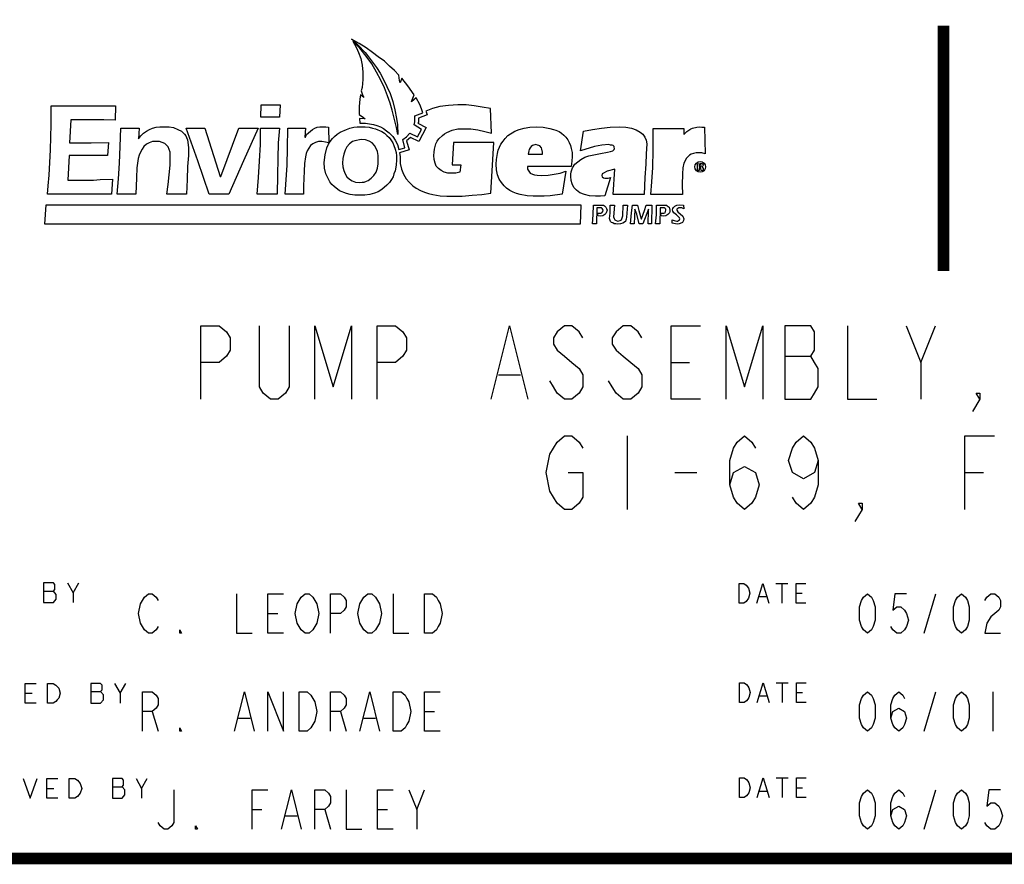
# Model space of a CAD drawing. Units: inches. Extents: x 0 to 22.3, y -0.1 to 17.2.
# Drawn here: x 17.2 to 19.7, y 0 to 2.1 of the extents above; entities that cross this region are included whole.
import ezdxf

# ---------------------------------------------------------------- set-up
doc = ezdxf.new("R2010")
doc.units = ezdxf.units.IN
doc.header["$LTSCALE"] = 1.21
doc.header["$MEASUREMENT"] = 0
doc.layers.get('0').update_dxf_attribs({"linetype": 'CONTINUOUS'})

msp = doc.modelspace()

# ---------------------------------------------------------------- linework, layer by layer
at = {"color": 7, "linetype": 'CONTINUOUS'}
for p, q in [((18.0477, 2.0798), (18.0288, 2.0909)), ((18.0288, 2.0909), (18.0299, 2.0898)), ((18.0299, 2.0898), (18.0455, 2.0753)), ((18.0499, 2.0675), (18.0321, 2.0854)), ((18.0321, 2.0854), (18.041, 2.0687)), ((18.041, 2.0687), (18.0466, 2.0564)), ((18.0455, 2.0753), (18.0633, 2.0564)), ((18.0655, 2.0687), (18.0477, 2.0798)), ((18.0655, 2.0475), (18.0499, 2.0675)), ((18.0822, 2.0564), (18.0655, 2.0687)), ((18.0466, 2.0564), (18.0522, 2.0408)), ((18.0522, 2.0408), (18.0555, 2.0241)), ((18.0633, 2.0564), (18.0722, 2.0453)), ((18.08, 2.0274), (18.0655, 2.0475)), ((18.0722, 2.0453), (18.0923, 2.0185)), ((18.0967, 2.0453), (18.0822, 2.0564)), ((18.1123, 2.0341), (18.0967, 2.0453)), ((18.0555, 2.0241), (18.0577, 2.0063)), ((18.0923, 2.0063), (18.08, 2.0274)), ((18.0923, 2.0185), (18.1012, 2.004)), ((18.1257, 2.0219), (18.1123, 2.0341)), ((18.138, 2.0107), (18.1257, 2.0219)), ((18.1491, 1.9985), (18.138, 2.0107)), ((18.0577, 1.9873), (18.0555, 1.9673)), ((18.0577, 2.0063), (18.0577, 1.9873)), ((18.1034, 1.9862), (18.0923, 2.0063)), ((18.1012, 2.004), (18.1101, 1.9873)), ((18.1123, 1.9662), (18.1034, 1.9862)), ((18.1101, 1.9873), (18.119, 1.9695)), ((18.1513, 1.9851), (18.1491, 1.9985)), ((18.1524, 1.9795), (18.1513, 1.9851)), ((18.1569, 1.9907), (18.1524, 1.9795)), ((18.1725, 1.9717), (18.1569, 1.9907)), ((18.0555, 1.9673), (18.0533, 1.9584)), ((18.1201, 1.9461), (18.1123, 1.9662)), ((18.119, 1.9695), (18.1268, 1.9517)), ((18.1881, 1.9483), (18.1725, 1.9717)), ((18.0499, 1.9372), (18.0477, 1.9183)), ((18.0511, 1.9483), (18.0499, 1.9372)), ((18.06, 1.9417), (18.0511, 1.9483)), ((18.0533, 1.9584), (18.0577, 1.9461)), ((18.0577, 1.9461), (18.06, 1.9417)), ((18.1268, 1.9272), (18.1201, 1.9461)), ((18.1268, 1.9517), (18.1335, 1.9316)), ((18.1937, 1.9405), (18.1814, 1.9305)), ((18.1814, 1.9305), (18.1836, 1.9361)), ((18.1836, 1.9361), (18.1881, 1.9483)), ((18.2026, 1.9238), (18.1937, 1.9405)), ((17.2623, 1.9205), (17.4261, 1.9205)), ((17.2623, 1.8726), (17.2623, 1.9205)), ((17.4261, 1.9205), (17.425, 1.8837)), ((17.797, 1.8915), (17.7982, 1.9227)), ((17.7982, 1.9227), (17.8461, 1.9227)), ((17.8461, 1.9227), (17.845, 1.8915)), ((18.0477, 1.9183), (18.0477, 1.8982)), ((18.1324, 1.9093), (18.1268, 1.9272)), ((18.1335, 1.9316), (18.1391, 1.9105)), ((18.1391, 1.9105), (18.1435, 1.8882)), ((18.207, 1.9127), (18.2026, 1.9238)), ((18.2104, 1.9027), (18.207, 1.9127)), ((18.2349, 1.9138), (18.2182, 1.9071)), ((18.2538, 1.9183), (18.2349, 1.9138)), ((18.2761, 1.9216), (18.2538, 1.9183)), ((18.2995, 1.9227), (18.2761, 1.9216)), ((18.3207, 1.9227), (18.2995, 1.9227)), ((18.3418, 1.9205), (18.3207, 1.9227)), ((18.3619, 1.9171), (18.3418, 1.9205)), ((18.383, 1.9138), (18.3619, 1.9171)), ((18.3853, 1.8503), (18.383, 1.9138)), ((17.3124, 1.8848), (17.3091, 1.8258)), ((17.396, 1.8848), (17.3124, 1.8848)), ((17.425, 1.8837), (17.396, 1.8848)), ((17.845, 1.8915), (17.797, 1.8915)), ((18.0477, 1.8982), (18.0589, 1.8904)), ((18.0633, 1.8871), (18.0488, 1.8882)), ((18.0488, 1.8882), (18.0499, 1.8759)), ((18.0589, 1.8904), (18.0633, 1.8871)), ((18.1368, 1.8926), (18.1324, 1.9093)), ((18.1435, 1.8648), (18.1368, 1.8926)), ((18.1435, 1.8882), (18.1458, 1.8715)), ((18.1903, 1.8949), (18.2104, 1.9027)), ((18.1903, 1.8793), (18.1903, 1.8949)), ((18.2215, 1.8971), (18.1992, 1.8893)), ((18.1992, 1.8893), (18.1992, 1.8782)), ((18.2182, 1.9071), (18.2193, 1.9049)), ((18.2193, 1.9049), (18.2215, 1.8971)), ((17.2601, 1.808), (17.2623, 1.8726)), ((17.4383, 1.8169), (17.4394, 1.8637)), ((17.4394, 1.8637), (17.4862, 1.8637)), ((17.4862, 1.8637), (17.4851, 1.8358)), ((17.5052, 1.8559), (17.513, 1.8603)), ((17.513, 1.8603), (17.5208, 1.8637)), ((17.5208, 1.8637), (17.5297, 1.8659)), ((17.5297, 1.8659), (17.5397, 1.867)), ((17.5397, 1.867), (17.5631, 1.867)), ((17.5631, 1.867), (17.5742, 1.8648)), ((17.5742, 1.8648), (17.5854, 1.8603)), ((17.5854, 1.8603), (17.5943, 1.8559)), ((17.6065, 1.8637), (17.6544, 1.8637)), ((17.6366, 1.7801), (17.6065, 1.8637)), ((17.6544, 1.8637), (17.6934, 1.74)), ((17.6946, 1.74), (17.7413, 1.8637)), ((17.7413, 1.8637), (17.7904, 1.8637)), ((17.7904, 1.8637), (17.7525, 1.7801)), ((17.7959, 1.8637), (17.845, 1.8637)), ((17.7959, 1.8213), (17.7959, 1.8637)), ((17.845, 1.8637), (17.8416, 1.8258)), ((17.865, 1.8124), (17.8661, 1.8637)), ((17.8661, 1.8637), (17.9107, 1.8637)), ((17.9107, 1.8637), (17.9096, 1.8403)), ((17.9241, 1.8559), (17.9285, 1.8603)), ((17.9285, 1.8603), (17.9352, 1.8637)), ((17.9352, 1.8637), (17.9408, 1.8659)), ((17.9408, 1.8659), (17.9474, 1.867)), ((17.9474, 1.867), (17.963, 1.867)), ((17.963, 1.867), (17.9697, 1.8659)), ((17.9697, 1.8659), (17.9708, 1.8258)), ((17.9998, 1.8536), (18.0154, 1.8603)), ((18.0154, 1.8603), (18.0243, 1.8637)), ((18.0243, 1.8637), (18.0343, 1.8659)), ((18.0343, 1.8659), (18.0433, 1.867)), ((18.0433, 1.867), (18.0633, 1.867)), ((18.0499, 1.8759), (18.0644, 1.8759)), ((18.0633, 1.867), (18.0733, 1.8659)), ((18.0644, 1.8759), (18.0744, 1.8748)), ((18.0733, 1.8659), (18.0822, 1.8637)), ((18.0744, 1.8748), (18.0845, 1.8726)), ((18.0822, 1.8637), (18.09, 1.8614)), ((18.0845, 1.8726), (18.0934, 1.8704)), ((18.09, 1.8614), (18.1056, 1.8548)), ((18.0934, 1.8704), (18.1023, 1.867)), ((18.1023, 1.867), (18.1101, 1.8626)), ((18.1101, 1.8626), (18.1179, 1.857)), ((18.1469, 1.847), (18.1435, 1.8648)), ((18.1458, 1.8715), (18.1469, 1.847)), ((18.1881, 1.8715), (18.1903, 1.8793)), ((18.207, 1.8603), (18.1881, 1.8715)), ((18.197, 1.8414), (18.207, 1.8603)), ((18.1992, 1.8782), (18.1981, 1.8759)), ((18.1981, 1.8759), (18.2193, 1.8648)), ((18.2193, 1.8648), (18.2003, 1.8291)), ((18.285, 1.8581), (18.2995, 1.8614)), ((18.2995, 1.8614), (18.3329, 1.8614)), ((18.3329, 1.8614), (18.3507, 1.8592)), ((18.4454, 1.8559), (18.4566, 1.8603)), ((18.4566, 1.8603), (18.4688, 1.8637)), ((18.4688, 1.8637), (18.4833, 1.8659)), ((18.4833, 1.8659), (18.5, 1.867)), ((18.5, 1.867), (18.5178, 1.8659)), ((18.5178, 1.8659), (18.5346, 1.8626)), ((18.5346, 1.8626), (18.5435, 1.8603)), ((18.5435, 1.8603), (18.5502, 1.8581)), ((18.6203, 1.8559), (18.6437, 1.8603)), ((18.6437, 1.8603), (18.666, 1.8637)), ((18.666, 1.8637), (18.6883, 1.8659)), ((18.6883, 1.8659), (18.7117, 1.867)), ((18.7117, 1.867), (18.7284, 1.8659)), ((18.7284, 1.8659), (18.7429, 1.8637)), ((18.7429, 1.8637), (18.7551, 1.8592)), ((18.7986, 1.8626), (18.8766, 1.8626)), ((18.7986, 1.8069), (18.7986, 1.8626)), ((18.8766, 1.8626), (18.8766, 1.847)), ((18.8844, 1.8548), (18.8944, 1.8614)), ((18.8944, 1.8614), (18.8989, 1.8637)), ((18.8989, 1.8637), (18.91, 1.8659)), ((18.91, 1.8659), (18.9167, 1.867)), ((18.9167, 1.867), (18.9223, 1.8659)), ((18.9223, 1.8659), (18.9289, 1.8659)), ((18.9289, 1.8659), (18.9312, 1.7979)), ((17.4851, 1.8358), (17.4907, 1.8436)), ((17.4907, 1.8436), (17.4974, 1.8503)), ((17.4974, 1.8503), (17.5052, 1.8559)), ((17.5943, 1.8559), (17.6021, 1.8481)), ((17.6021, 1.8481), (17.6054, 1.8436)), ((17.6054, 1.8436), (17.6077, 1.8392)), ((17.6077, 1.8392), (17.6099, 1.8336)), ((17.9096, 1.8403), (17.9107, 1.8403)), ((17.9107, 1.8403), (17.914, 1.847)), ((17.914, 1.847), (17.9185, 1.8514)), ((17.9185, 1.8514), (17.9241, 1.8559)), ((17.9742, 1.8291), (17.9798, 1.8369)), ((17.9798, 1.8369), (17.9853, 1.8425)), ((17.9853, 1.8425), (17.992, 1.8481)), ((17.992, 1.8481), (17.9998, 1.8536)), ((18.0533, 1.8347), (18.0366, 1.8314)), ((18.0644, 1.8336), (18.0533, 1.8347)), ((18.1056, 1.8548), (18.1123, 1.8503)), ((18.1123, 1.8503), (18.119, 1.8447)), ((18.1179, 1.857), (18.1246, 1.8514)), ((18.119, 1.8447), (18.1246, 1.8392)), ((18.1246, 1.8514), (18.1335, 1.8425)), ((18.1246, 1.8392), (18.129, 1.8336)), ((18.1335, 1.8425), (18.1402, 1.8325)), ((18.1591, 1.8347), (18.1691, 1.8414)), ((18.1647, 1.8135), (18.1591, 1.8347)), ((18.1691, 1.8414), (18.1769, 1.8503)), ((18.1792, 1.8392), (18.1691, 1.8314)), ((18.1769, 1.8503), (18.197, 1.8414)), ((18.2003, 1.8291), (18.1792, 1.8392)), ((18.2471, 1.8302), (18.2516, 1.8358)), ((18.2516, 1.8358), (18.2605, 1.8447)), ((18.2605, 1.8447), (18.2661, 1.8492)), ((18.2661, 1.8492), (18.2716, 1.8525)), ((18.2716, 1.8525), (18.285, 1.8581)), ((18.3507, 1.8592), (18.3686, 1.8548)), ((18.3686, 1.8548), (18.3853, 1.8503)), ((18.4154, 1.8302), (18.4209, 1.8369)), ((18.4209, 1.8369), (18.4276, 1.8447)), ((18.4276, 1.8447), (18.4454, 1.8559)), ((18.5502, 1.8581), (18.558, 1.8548)), ((18.558, 1.8548), (18.5646, 1.8503)), ((18.5646, 1.8503), (18.5702, 1.8458)), ((18.5702, 1.8458), (18.5758, 1.8403)), ((18.5758, 1.8403), (18.5802, 1.8336)), ((18.6125, 1.8057), (18.6203, 1.8559)), ((18.7551, 1.8592), (18.7652, 1.8536)), ((18.7652, 1.8536), (18.7719, 1.8481)), ((18.7719, 1.8481), (18.7774, 1.8403)), ((18.7774, 1.8403), (18.7808, 1.8325)), ((18.8766, 1.847), (18.8844, 1.8548)), ((17.3091, 1.8258), (17.3637, 1.8258)), ((17.3637, 1.8258), (17.4082, 1.8269)), ((17.4082, 1.8269), (17.406, 1.7935)), ((17.4361, 1.7745), (17.4383, 1.8169)), ((17.494, 1.8102), (17.4896, 1.8024)), ((17.4985, 1.8169), (17.494, 1.8102)), ((17.5052, 1.8224), (17.4985, 1.8169)), ((17.5118, 1.8258), (17.5052, 1.8224)), ((17.5208, 1.8291), (17.5118, 1.8258)), ((17.5386, 1.8291), (17.5208, 1.8291)), ((17.552, 1.8247), (17.5386, 1.8291)), ((17.5609, 1.8158), (17.552, 1.8247)), ((17.5653, 1.8024), (17.5609, 1.8158)), ((17.6099, 1.8336), (17.611, 1.828)), ((17.611, 1.828), (17.6121, 1.8135)), ((17.6121, 1.8135), (17.6121, 1.7935)), ((17.7937, 1.779), (17.7959, 1.8213)), ((17.8416, 1.8258), (17.8405, 1.7857)), ((17.8639, 1.769), (17.865, 1.8124)), ((17.9241, 1.8191), (17.9151, 1.8057)), ((17.9296, 1.8236), (17.9241, 1.8191)), ((17.9363, 1.8269), (17.9296, 1.8236)), ((17.9441, 1.8291), (17.9363, 1.8269)), ((17.953, 1.8291), (17.9441, 1.8291)), ((17.9619, 1.828), (17.953, 1.8291)), ((17.9608, 1.7957), (17.9653, 1.8135)), ((17.9708, 1.8258), (17.9619, 1.828)), ((17.9653, 1.8135), (17.9697, 1.8224)), ((17.9697, 1.8224), (17.9742, 1.8291)), ((18.0165, 1.8158), (18.0121, 1.8069)), ((18.0232, 1.8236), (18.0165, 1.8158)), ((18.031, 1.8291), (18.0232, 1.8236)), ((18.0366, 1.8314), (18.031, 1.8291)), ((18.0733, 1.8302), (18.0644, 1.8336)), ((18.0811, 1.8258), (18.0733, 1.8302)), ((18.0867, 1.8191), (18.0811, 1.8258)), ((18.0912, 1.8113), (18.0867, 1.8191)), ((18.0945, 1.8035), (18.0912, 1.8113)), ((18.129, 1.8336), (18.1335, 1.8258)), ((18.1335, 1.8258), (18.1368, 1.8191)), ((18.1368, 1.8191), (18.1402, 1.8102)), ((18.1402, 1.8325), (18.1458, 1.8213)), ((18.1402, 1.8102), (18.1424, 1.8013)), ((18.1458, 1.8213), (18.1491, 1.8091)), ((18.1491, 1.8091), (18.1647, 1.8135)), ((18.1691, 1.8314), (18.1758, 1.808)), ((18.2393, 1.8024), (18.2404, 1.8102)), ((18.2404, 1.8102), (18.2416, 1.8169)), ((18.2416, 1.8169), (18.2438, 1.8236)), ((18.2438, 1.8236), (18.2471, 1.8302)), ((18.2884, 1.8269), (18.285, 1.7701)), ((18.392, 1.8269), (18.2884, 1.8269)), ((18.3875, 1.7545), (18.392, 1.8269)), ((18.4031, 1.8069), (18.4098, 1.8224)), ((18.4098, 1.8224), (18.4154, 1.8302)), ((18.4844, 1.8135), (18.4822, 1.8091)), ((18.4867, 1.8169), (18.4844, 1.8135)), ((18.49, 1.8191), (18.4867, 1.8169)), ((18.4989, 1.8213), (18.49, 1.8191)), ((18.5034, 1.8202), (18.4989, 1.8213)), ((18.5067, 1.8191), (18.5034, 1.8202)), ((18.5089, 1.818), (18.5067, 1.8191)), ((18.5134, 1.8135), (18.5089, 1.818)), ((18.5145, 1.8102), (18.5134, 1.8135)), ((18.5156, 1.8024), (18.5145, 1.8102)), ((18.5802, 1.8336), (18.5836, 1.8269)), ((18.5836, 1.8269), (18.5869, 1.8191)), ((18.5869, 1.8191), (18.5891, 1.8113)), ((18.5891, 1.8113), (18.5914, 1.8013)), ((18.6482, 1.8169), (18.6125, 1.8057)), ((18.6671, 1.8202), (18.6482, 1.8169)), ((18.685, 1.8213), (18.6671, 1.8202)), ((18.6894, 1.8202), (18.685, 1.8213)), ((18.6939, 1.8202), (18.6894, 1.8202)), ((18.6961, 1.8191), (18.6939, 1.8202)), ((18.6983, 1.8169), (18.6961, 1.8191)), ((18.6983, 1.8146), (18.6983, 1.8169)), ((18.6994, 1.8113), (18.6983, 1.8146)), ((18.6983, 1.8091), (18.6994, 1.8113)), ((18.7808, 1.8325), (18.7819, 1.8236)), ((18.7819, 1.8236), (18.7808, 1.7979)), ((17.2567, 1.7433), (17.2601, 1.808)), ((17.308, 1.7935), (17.3046, 1.7311)), ((17.406, 1.7935), (17.308, 1.7935)), ((17.484, 1.7857), (17.4807, 1.7623)), ((17.4862, 1.7946), (17.484, 1.7857)), ((17.4896, 1.8024), (17.4862, 1.7946)), ((17.5653, 1.769), (17.5653, 1.8024)), ((17.6121, 1.7935), (17.6099, 1.7656)), ((17.8405, 1.7857), (17.8394, 1.7433)), ((17.9107, 1.7901), (17.9085, 1.7734)), ((17.9129, 1.7991), (17.9107, 1.7901)), ((17.9151, 1.8057), (17.9129, 1.7991)), ((17.9586, 1.7757), (17.9608, 1.7957)), ((18.0065, 1.7857), (18.0054, 1.7745)), ((18.0087, 1.7968), (18.0065, 1.7857)), ((18.0121, 1.8069), (18.0087, 1.7968)), ((18.0967, 1.7935), (18.0945, 1.8035)), ((18.0967, 1.7723), (18.0967, 1.7935)), ((18.1424, 1.8013), (18.1435, 1.7924)), ((18.1435, 1.7924), (18.1435, 1.7823)), ((18.1758, 1.808), (18.1513, 1.8002)), ((18.1513, 1.8002), (18.1524, 1.7913)), ((18.1524, 1.7913), (18.1524, 1.7734)), ((18.2382, 1.7935), (18.2393, 1.8024)), ((18.2393, 1.7835), (18.2382, 1.7935)), ((18.3986, 1.7835), (18.4009, 1.7991)), ((18.4009, 1.7991), (18.4031, 1.8069)), ((18.4811, 1.8057), (18.4789, 1.7968)), ((18.4789, 1.7968), (18.5156, 1.7968)), ((18.4822, 1.8091), (18.4811, 1.8057)), ((18.5156, 1.7968), (18.5156, 1.8024)), ((18.5914, 1.7913), (18.5903, 1.779)), ((18.5914, 1.8013), (18.5914, 1.7913)), ((18.6137, 1.7835), (18.6237, 1.789)), ((18.6237, 1.789), (18.6337, 1.7924)), ((18.6337, 1.7924), (18.6638, 1.7991)), ((18.6638, 1.7991), (18.6816, 1.8024)), ((18.6816, 1.8024), (18.6894, 1.8035)), ((18.6894, 1.8035), (18.695, 1.8057)), ((18.695, 1.8057), (18.6983, 1.8091)), ((18.7808, 1.7979), (18.7797, 1.7712)), ((18.7975, 1.7634), (18.7986, 1.8069)), ((18.8821, 1.7857), (18.8799, 1.7801)), ((18.8911, 1.7946), (18.8821, 1.7857)), ((18.8955, 1.7968), (18.8911, 1.7946)), ((18.9011, 1.7991), (18.8955, 1.7968)), ((18.9078, 1.8002), (18.9011, 1.7991)), ((18.9223, 1.8002), (18.9078, 1.8002)), ((18.9312, 1.7979), (18.9223, 1.8002)), ((17.4339, 1.7344), (17.4361, 1.7745)), ((17.4807, 1.7623), (17.4795, 1.7367)), ((17.5609, 1.72), (17.5653, 1.769)), ((17.6099, 1.7656), (17.6088, 1.7322)), ((17.6656, 1.6954), (17.6366, 1.7801)), ((17.7525, 1.7801), (17.7157, 1.6954)), ((17.7915, 1.7378), (17.7937, 1.779)), ((17.8594, 1.6954), (17.8639, 1.769)), ((17.9085, 1.7734), (17.9073, 1.7534)), ((17.9597, 1.7612), (17.9586, 1.7757)), ((17.963, 1.7467), (17.9597, 1.7612)), ((18.0054, 1.7745), (18.0065, 1.7645)), ((18.0065, 1.7645), (18.0087, 1.7556)), ((18.0912, 1.7511), (18.0945, 1.7612)), ((18.0945, 1.7612), (18.0967, 1.7723)), ((18.1424, 1.769), (18.1402, 1.7545)), ((18.1435, 1.7823), (18.1424, 1.769)), ((18.1524, 1.7734), (18.1558, 1.7589)), ((18.1558, 1.7589), (18.1613, 1.7456)), ((18.2416, 1.7745), (18.2393, 1.7835)), ((18.2449, 1.7667), (18.2416, 1.7745)), ((18.2505, 1.7601), (18.2449, 1.7667)), ((18.2572, 1.7556), (18.2505, 1.7601)), ((18.285, 1.7701), (18.3073, 1.7701)), ((18.3073, 1.7701), (18.3051, 1.7511)), ((18.3975, 1.7712), (18.3986, 1.7835)), ((18.3986, 1.7567), (18.3975, 1.7712)), ((18.5891, 1.7656), (18.4777, 1.7656)), ((18.4777, 1.7656), (18.4777, 1.7589)), ((18.4777, 1.7589), (18.4811, 1.7534)), ((18.5903, 1.779), (18.5891, 1.7656)), ((18.5891, 1.7523), (18.5925, 1.7623)), ((18.5925, 1.7623), (18.5981, 1.7712)), ((18.5981, 1.7712), (18.6059, 1.7779)), ((18.6059, 1.7779), (18.6137, 1.7835)), ((18.7006, 1.7589), (18.6805, 1.7534)), ((18.6961, 1.6943), (18.7006, 1.7589)), ((18.7797, 1.7712), (18.7774, 1.7378)), ((18.7952, 1.7266), (18.7975, 1.7634)), ((18.8743, 1.7623), (18.8732, 1.7467)), ((18.8766, 1.7745), (18.8743, 1.7623)), ((18.8799, 1.7801), (18.8766, 1.7745)), ((18.9111, 1.7723), (18.9178, 1.7734)), ((18.9111, 1.7556), (18.9111, 1.7723)), ((18.9178, 1.7701), (18.9156, 1.7701)), ((18.9156, 1.7701), (18.9156, 1.7656)), ((18.9156, 1.7656), (18.92, 1.7656)), ((18.9189, 1.7623), (18.9156, 1.7623)), ((18.9156, 1.7623), (18.9156, 1.7556)), ((18.9178, 1.7734), (18.9223, 1.7734)), ((18.92, 1.769), (18.9178, 1.7701)), ((18.92, 1.7601), (18.9189, 1.7623)), ((18.9211, 1.7679), (18.92, 1.769)), ((18.92, 1.7656), (18.9211, 1.7679)), ((18.9211, 1.7556), (18.92, 1.7601)), ((18.9223, 1.7734), (18.9245, 1.7723)), ((18.9245, 1.7656), (18.9223, 1.7645)), ((18.9223, 1.7645), (18.9245, 1.7634)), ((18.9245, 1.7723), (18.9256, 1.7701)), ((18.9256, 1.769), (18.9245, 1.7656)), ((18.9245, 1.7634), (18.9256, 1.7601)), ((18.9256, 1.7701), (18.9256, 1.769)), ((18.9256, 1.7601), (18.9267, 1.7556)), ((17.2545, 1.7166), (17.2567, 1.7433)), ((17.4305, 1.6954), (17.4339, 1.7344)), ((17.4795, 1.7367), (17.4784, 1.6954)), ((17.6934, 1.74), (17.6946, 1.74)), ((17.7881, 1.6954), (17.7915, 1.7378)), ((17.8394, 1.7433), (17.8383, 1.6954)), ((17.9073, 1.7534), (17.9062, 1.7166)), ((17.9731, 1.7266), (17.963, 1.7467)), ((18.0087, 1.7556), (18.0121, 1.7467)), ((18.0121, 1.7467), (18.0165, 1.7389)), ((18.0165, 1.7389), (18.0232, 1.7333)), ((18.0711, 1.73), (18.0789, 1.7356)), ((18.0789, 1.7356), (18.0856, 1.7422)), ((18.0856, 1.7422), (18.0912, 1.7511)), ((18.1346, 1.7389), (18.1302, 1.7322)), ((18.1368, 1.7467), (18.1346, 1.7389)), ((18.1402, 1.7545), (18.1368, 1.7467)), ((18.1613, 1.7456), (18.168, 1.7344)), ((18.168, 1.7344), (18.1758, 1.7255)), ((18.265, 1.7511), (18.2572, 1.7556)), ((18.2739, 1.7489), (18.265, 1.7511)), ((18.295, 1.7489), (18.2739, 1.7489)), ((18.3051, 1.7511), (18.295, 1.7489)), ((18.3842, 1.6977), (18.3875, 1.7545)), ((18.4009, 1.7445), (18.3986, 1.7567)), ((18.4053, 1.7333), (18.4009, 1.7445)), ((18.4811, 1.7534), (18.4844, 1.7489)), ((18.4844, 1.7489), (18.49, 1.7456)), ((18.49, 1.7456), (18.4956, 1.7445)), ((18.4956, 1.7445), (18.5023, 1.7433)), ((18.5023, 1.7433), (18.5145, 1.7422)), ((18.5145, 1.7422), (18.5301, 1.7433)), ((18.5301, 1.7433), (18.5457, 1.7456)), ((18.5457, 1.7456), (18.5613, 1.7489)), ((18.5613, 1.7489), (18.5758, 1.7534)), ((18.5758, 1.7534), (18.5658, 1.6954)), ((18.588, 1.7456), (18.5891, 1.7523)), ((18.588, 1.74), (18.588, 1.7456)), ((18.5891, 1.73), (18.588, 1.74)), ((18.6682, 1.7467), (18.6671, 1.7422)), ((18.6671, 1.7422), (18.6682, 1.7389)), ((18.6716, 1.7489), (18.6682, 1.7467)), ((18.6682, 1.7389), (18.6716, 1.7367)), ((18.6805, 1.7534), (18.6716, 1.7489)), ((18.6716, 1.7367), (18.6749, 1.7356)), ((18.6894, 1.7378), (18.6749, 1.691)), ((18.6749, 1.7356), (18.6838, 1.7356)), ((18.6838, 1.7356), (18.6894, 1.7378)), ((18.7774, 1.7378), (18.7752, 1.6943)), ((18.8732, 1.7467), (18.8721, 1.7188)), ((18.9156, 1.7556), (18.9111, 1.7556)), ((18.9267, 1.7556), (18.9211, 1.7556)), ((17.2523, 1.6954), (17.2545, 1.7166)), ((17.3046, 1.7311), (17.3704, 1.7311)), ((17.3704, 1.7311), (17.3871, 1.7322)), ((17.3871, 1.7322), (17.4183, 1.7333)), ((17.4183, 1.7333), (17.416, 1.6954)), ((17.5575, 1.6954), (17.5609, 1.72)), ((17.6088, 1.7322), (17.6077, 1.6954)), ((17.9062, 1.7166), (17.9062, 1.6954)), ((17.9786, 1.72), (17.9731, 1.7266)), ((17.9842, 1.7144), (17.9786, 1.72)), ((17.9976, 1.7032), (17.9842, 1.7144)), ((18.0232, 1.7333), (18.0299, 1.7289)), ((18.0299, 1.7289), (18.0388, 1.7255)), ((18.0388, 1.7255), (18.0499, 1.7244)), ((18.0499, 1.7244), (18.0555, 1.7255)), ((18.0555, 1.7255), (18.0611, 1.7255)), ((18.0611, 1.7255), (18.0667, 1.7278)), ((18.0667, 1.7278), (18.0711, 1.73)), ((18.119, 1.7177), (18.1056, 1.7066)), ((18.1257, 1.7244), (18.119, 1.7177)), ((18.1302, 1.7322), (18.1257, 1.7244)), ((18.1758, 1.7255), (18.1847, 1.7166)), ((18.1847, 1.7166), (18.1937, 1.7099)), ((18.1937, 1.7099), (18.2048, 1.7044)), ((18.4109, 1.7244), (18.4053, 1.7333)), ((18.4176, 1.7166), (18.4109, 1.7244)), ((18.4243, 1.7099), (18.4176, 1.7166)), ((18.4321, 1.7044), (18.4243, 1.7099)), ((18.5914, 1.7211), (18.5891, 1.73)), ((18.5958, 1.7122), (18.5914, 1.7211)), ((18.6025, 1.7055), (18.5958, 1.7122)), ((18.7919, 1.6943), (18.7952, 1.7266)), ((18.8721, 1.7188), (18.8732, 1.6943)), ((17.416, 1.6954), (17.2523, 1.6954)), ((17.4784, 1.6954), (17.4305, 1.6954)), ((17.6077, 1.6954), (17.5575, 1.6954)), ((17.7157, 1.6954), (17.6656, 1.6954)), ((17.8383, 1.6954), (17.7881, 1.6954)), ((17.9062, 1.6954), (17.8594, 1.6954)), ((18.0154, 1.6966), (17.9976, 1.7032)), ((18.0254, 1.6943), (18.0154, 1.6966)), ((18.0366, 1.6921), (18.0254, 1.6943)), ((18.0622, 1.6921), (18.0366, 1.6921)), ((18.0756, 1.6943), (18.0622, 1.6921)), ((18.0867, 1.6977), (18.0756, 1.6943)), ((18.0967, 1.701), (18.0867, 1.6977)), ((18.1056, 1.7066), (18.0967, 1.701)), ((18.2048, 1.7044), (18.2148, 1.6999)), ((18.2148, 1.6999), (18.2248, 1.6966)), ((18.2248, 1.6966), (18.236, 1.6943)), ((18.236, 1.6943), (18.2549, 1.691)), ((18.2549, 1.691), (18.2716, 1.6899)), ((18.2716, 1.6899), (18.3106, 1.6899)), ((18.3106, 1.6899), (18.3363, 1.6921)), ((18.3363, 1.6921), (18.3608, 1.6943)), ((18.3608, 1.6943), (18.3842, 1.6977)), ((18.441, 1.6999), (18.4321, 1.7044)), ((18.4499, 1.6966), (18.441, 1.6999)), ((18.4588, 1.6943), (18.4499, 1.6966)), ((18.4766, 1.691), (18.4588, 1.6943)), ((18.4922, 1.6899), (18.4766, 1.691)), ((18.5201, 1.6899), (18.4922, 1.6899)), ((18.5357, 1.691), (18.5201, 1.6899)), ((18.5658, 1.6954), (18.5357, 1.691)), ((18.6114, 1.6988), (18.6025, 1.7055)), ((18.6226, 1.6943), (18.6114, 1.6988)), ((18.6359, 1.691), (18.6226, 1.6943)), ((18.6515, 1.6899), (18.6359, 1.691)), ((18.6638, 1.6899), (18.6515, 1.6899)), ((18.6749, 1.691), (18.6638, 1.6899)), ((18.7752, 1.6943), (18.6961, 1.6943)), ((18.8732, 1.6943), (18.7919, 1.6943)), ((17.2456, 1.6186), (17.2489, 1.6676)), ((17.2489, 1.6676), (18.6136, 1.6676)), ((18.6136, 1.6676), (18.6123, 1.6186)), ((18.6449, 1.642), (18.646, 1.6665)), ((18.646, 1.6665), (18.6716, 1.6665)), ((18.6549, 1.6598), (18.6538, 1.6197)), ((18.666, 1.6598), (18.6549, 1.6598)), ((18.6682, 1.6587), (18.666, 1.6598)), ((18.6705, 1.6542), (18.6682, 1.6587)), ((18.6716, 1.6665), (18.6738, 1.6654)), ((18.6738, 1.6654), (18.6772, 1.662)), ((18.6772, 1.662), (18.6794, 1.6587)), ((18.6794, 1.6587), (18.6805, 1.6542)), ((18.6883, 1.6665), (18.6994, 1.6665)), ((18.6883, 1.6464), (18.6883, 1.6665)), ((18.6994, 1.6665), (18.6972, 1.6375)), ((18.7206, 1.6397), (18.7217, 1.6665)), ((18.7217, 1.6665), (18.7329, 1.6665)), ((18.7329, 1.6665), (18.7306, 1.6364)), ((18.7429, 1.6475), (18.7451, 1.6665)), ((18.7451, 1.6665), (18.7585, 1.6665)), ((18.7585, 1.6665), (18.7596, 1.6598)), ((18.7596, 1.6598), (18.7618, 1.6531)), ((18.7763, 1.6531), (18.7808, 1.6665)), ((18.7808, 1.6665), (18.7952, 1.6665)), ((18.7952, 1.6665), (18.7941, 1.6197)), ((18.8064, 1.6665), (18.832, 1.6665)), ((18.8064, 1.642), (18.8064, 1.6665)), ((18.8164, 1.6598), (18.8153, 1.6197)), ((18.8264, 1.6598), (18.8164, 1.6598)), ((18.8287, 1.6587), (18.8264, 1.6598)), ((18.8309, 1.6565), (18.8287, 1.6587)), ((18.832, 1.6665), (18.8342, 1.6654)), ((18.8342, 1.6654), (18.8387, 1.662)), ((18.8387, 1.662), (18.8398, 1.6587)), ((18.8398, 1.6587), (18.8409, 1.6542)), ((18.8476, 1.6553), (18.8487, 1.6587)), ((18.8487, 1.6587), (18.8498, 1.6609)), ((18.8498, 1.6609), (18.8532, 1.6643)), ((18.8532, 1.6643), (18.8588, 1.6665)), ((18.8588, 1.6665), (18.8643, 1.6676)), ((18.861, 1.6587), (18.8588, 1.6565)), ((18.8632, 1.6598), (18.861, 1.6587)), ((18.871, 1.6598), (18.8632, 1.6598)), ((18.8643, 1.6676), (18.8755, 1.6665)), ((18.8766, 1.6576), (18.871, 1.6598)), ((18.8755, 1.6665), (18.8766, 1.6576)), ((18.6437, 1.6197), (18.6449, 1.642)), ((18.656, 1.6464), (18.6649, 1.6464)), ((18.6582, 1.6397), (18.656, 1.6464)), ((18.6638, 1.6386), (18.6582, 1.6397)), ((18.6694, 1.6397), (18.6638, 1.6386)), ((18.6649, 1.6464), (18.6671, 1.6475)), ((18.6671, 1.6475), (18.6694, 1.6509)), ((18.6694, 1.6509), (18.6705, 1.6542)), ((18.6749, 1.6431), (18.6694, 1.6397)), ((18.6772, 1.6453), (18.6749, 1.6431)), ((18.6783, 1.6475), (18.6772, 1.6453)), ((18.6805, 1.6542), (18.6783, 1.6475)), ((18.6872, 1.6331), (18.6883, 1.6464)), ((18.6972, 1.6375), (18.6983, 1.6331)), ((18.7173, 1.6297), (18.7195, 1.6342)), ((18.7195, 1.6342), (18.7206, 1.6397)), ((18.7306, 1.6364), (18.7295, 1.6308)), ((18.7407, 1.6197), (18.7429, 1.6475)), ((18.7518, 1.6565), (18.7496, 1.6197)), ((18.7563, 1.6442), (18.7518, 1.6565)), ((18.7629, 1.6197), (18.7563, 1.6442)), ((18.7618, 1.6531), (18.7674, 1.6319)), ((18.7685, 1.6319), (18.7763, 1.6531)), ((18.7863, 1.6565), (18.7719, 1.6197)), ((18.7852, 1.6197), (18.7863, 1.6531)), ((18.7863, 1.6531), (18.7863, 1.6565)), ((18.8042, 1.6197), (18.8064, 1.642)), ((18.8175, 1.6464), (18.8253, 1.6464)), ((18.8186, 1.6397), (18.8175, 1.6464)), ((18.8242, 1.6386), (18.8186, 1.6397)), ((18.8309, 1.6397), (18.8242, 1.6386)), ((18.8253, 1.6464), (18.8287, 1.6475)), ((18.8287, 1.6475), (18.8309, 1.6542)), ((18.8309, 1.6542), (18.8309, 1.6565)), ((18.8354, 1.6431), (18.8309, 1.6397)), ((18.8398, 1.6475), (18.8354, 1.6431)), ((18.8409, 1.6509), (18.8398, 1.6475)), ((18.8409, 1.6542), (18.8409, 1.6509)), ((18.8487, 1.652), (18.8476, 1.6553)), ((18.851, 1.6475), (18.8487, 1.652)), ((18.8576, 1.642), (18.851, 1.6475)), ((18.8654, 1.6342), (18.8576, 1.642)), ((18.8588, 1.6565), (18.8588, 1.6542)), ((18.8588, 1.6542), (18.861, 1.6498)), ((18.861, 1.6498), (18.8743, 1.6386)), ((18.8666, 1.6319), (18.8654, 1.6342)), ((18.8743, 1.6386), (18.8766, 1.6319)), ((18.6123, 1.6186), (17.2456, 1.6186)), ((18.6538, 1.6197), (18.6437, 1.6197)), ((18.6883, 1.6275), (18.6872, 1.6331)), ((18.6894, 1.6253), (18.6883, 1.6275)), ((18.6916, 1.623), (18.6894, 1.6253)), ((18.695, 1.6219), (18.6916, 1.623)), ((18.6983, 1.6197), (18.695, 1.6219)), ((18.6983, 1.6331), (18.7006, 1.6297)), ((18.7028, 1.6197), (18.6983, 1.6197)), ((18.7006, 1.6297), (18.7039, 1.6275)), ((18.7084, 1.6186), (18.7028, 1.6197)), ((18.7039, 1.6275), (18.7084, 1.6264)), ((18.7084, 1.6264), (18.7139, 1.6275)), ((18.715, 1.6197), (18.7084, 1.6186)), ((18.7139, 1.6275), (18.7173, 1.6297)), ((18.7206, 1.6208), (18.715, 1.6197)), ((18.7273, 1.6253), (18.7206, 1.6208)), ((18.7284, 1.6286), (18.7273, 1.6253)), ((18.7295, 1.6308), (18.7284, 1.6286)), ((18.7496, 1.6197), (18.7407, 1.6197)), ((18.7719, 1.6197), (18.7629, 1.6197)), ((18.7674, 1.6319), (18.7685, 1.6319)), ((18.7941, 1.6197), (18.7852, 1.6197)), ((18.8153, 1.6197), (18.8042, 1.6197)), ((18.8465, 1.6297), (18.8521, 1.6275)), ((18.8465, 1.6208), (18.8465, 1.6297)), ((18.8599, 1.6186), (18.8465, 1.6208)), ((18.8521, 1.6275), (18.8588, 1.6264)), ((18.8588, 1.6264), (18.861, 1.6264)), ((18.8643, 1.6197), (18.8599, 1.6186)), ((18.861, 1.6264), (18.8632, 1.6275)), ((18.8632, 1.6275), (18.8654, 1.6297)), ((18.871, 1.6219), (18.8643, 1.6197)), ((18.8654, 1.6297), (18.8666, 1.6319)), ((18.8732, 1.623), (18.871, 1.6219)), ((18.8755, 1.6275), (18.8732, 1.623)), ((18.8766, 1.6319), (18.8755, 1.6275))]:
    msp.add_line(p, q, dxfattribs=at)
at = {"color": 2, "linetype": 'CONTINUOUS'}
for p, q in [((19.4815, 1.2656), (19.519, 1.3594)), ((18.844, 1.2656), (18.8909, 1.2656)), ((19.1346, 1.2812), (19.2003, 1.2812)), ((18.4034, 1.2344), (18.4596, 1.2344)), ((18.7315, 1.0781), (18.7315, 0.8906)), ((18.8534, 0.9844), (18.9096, 0.9844)), ((19.594, 0.9844), (19.6409, 0.9844)), ((17.2426, 0.6821), (17.2678, 0.6821)), ((17.3181, 0.6779), (17.3325, 0.7029)), ((19.1117, 0.7017), (19.1421, 0.7017)), ((19.1269, 0.7017), (19.1269, 0.6517)), ((19.0692, 0.6684), (19.0874, 0.6684)), ((19.1633, 0.6767), (19.1785, 0.6767)), ((19.49, 0.575), (19.52, 0.675)), ((17.815, 0.625), (17.84, 0.625)), ((17.4383, 0.4216), (17.4526, 0.4466)), ((19.1125, 0.4481), (19.1429, 0.4481)), ((19.1277, 0.4481), (19.1277, 0.3981)), ((17.1955, 0.4216), (17.2133, 0.4216)), ((17.3633, 0.4258), (17.3883, 0.4258)), ((19.07, 0.4148), (19.0882, 0.4148)), ((19.1641, 0.4231), (19.1793, 0.4231)), ((19.49, 0.325), (19.52, 0.425)), ((19.665, 0.425), (19.665, 0.325)), ((17.52, 0.375), (17.535, 0.325)), ((17.74, 0.3583), (17.77, 0.3583)), ((18, 0.375), (18.015, 0.325)), ((18.06, 0.3583), (18.09, 0.3583)), ((18.215, 0.375), (18.24, 0.375)), ((17.4927, 0.1788), (17.507, 0.2038)), ((19.1125, 0.2053), (19.1429, 0.2053)), ((19.1277, 0.2053), (19.1277, 0.1553)), ((17.251, 0.1788), (17.2688, 0.1788)), ((17.4181, 0.183), (17.443, 0.183)), ((19.1641, 0.1803), (19.1793, 0.1803)), ((18.195, 0.125), (18.215, 0.175)), ((19.07, 0.172), (19.0882, 0.172)), ((19.49, 0.075), (19.52, 0.175)), ((17.775, 0.125), (17.8, 0.125)), ((17.86, 0.1083), (17.89, 0.1083)), ((17.96, 0.125), (17.975, 0.075)), ((18.095, 0.125), (18.12, 0.125))]:
    msp.add_line(p, q, dxfattribs=at)
at = {"color": 5, "linetype": 'CONTINUOUS', "const_width": 0.03}
for points in [[(19.539, 1.4989), (19.539, 2.1252)], [(0, 0), (22.3, 0)]]:
    msp.add_lwpolyline(points, dxfattribs=at)
at = {"color": 2, "linetype": 'CONTINUOUS'}
for points in [[(17.644, 1.1719), (17.644, 1.3594), (17.6909, 1.3594), (17.7096, 1.3438), (17.719, 1.3281), (17.719, 1.2969), (17.7096, 1.2812), (17.6909, 1.2656), (17.644, 1.2656)], [(17.869, 1.3594), (17.869, 1.2031), (17.8596, 1.1875), (17.8409, 1.1719), (17.8221, 1.1719), (17.8034, 1.1875), (17.794, 1.2031), (17.794, 1.3594)], [(17.9346, 1.1719), (17.9346, 1.3594), (17.9815, 1.2031), (18.0284, 1.3594), (18.0284, 1.1719)], [(18.094, 1.1719), (18.094, 1.3594), (18.1409, 1.3594), (18.1596, 1.3438), (18.169, 1.3281), (18.169, 1.2969), (18.1596, 1.2812), (18.1409, 1.2656), (18.094, 1.2656)], [(18.3846, 1.1719), (18.4315, 1.3594), (18.4784, 1.1719)], [(18.619, 1.3281), (18.6096, 1.3438), (18.5909, 1.3594), (18.5721, 1.3594), (18.5534, 1.3438), (18.544, 1.3281), (18.544, 1.3125), (18.5534, 1.2969), (18.5721, 1.2812), (18.5909, 1.2656), (18.6096, 1.25), (18.619, 1.2344), (18.619, 1.2031), (18.6096, 1.1875), (18.5909, 1.1719), (18.5721, 1.1719), (18.5534, 1.1875), (18.544, 1.2031), (18.5346, 1.2187)], [(18.769, 1.3281), (18.7596, 1.3438), (18.7409, 1.3594), (18.7221, 1.3594), (18.7034, 1.3438), (18.694, 1.3281), (18.694, 1.3125), (18.7034, 1.2969), (18.7221, 1.2812), (18.7409, 1.2656), (18.7596, 1.25), (18.769, 1.2344), (18.769, 1.2031), (18.7596, 1.1875), (18.7409, 1.1719), (18.7221, 1.1719), (18.7034, 1.1875), (18.694, 1.2031), (18.6846, 1.2187)], [(18.919, 1.1719), (18.844, 1.1719), (18.844, 1.3594), (18.919, 1.3594)], [(18.9846, 1.1719), (18.9846, 1.3594), (19.0315, 1.2031), (19.0784, 1.3594), (19.0784, 1.1719)], [(19.1346, 1.3594), (19.1346, 1.1719), (19.2003, 1.1719), (19.2096, 1.1875), (19.219, 1.2031), (19.219, 1.25), (19.2096, 1.2656), (19.2003, 1.2812), (19.2096, 1.2969), (19.2096, 1.3438), (19.2003, 1.3594), (19.1346, 1.3594)], [(19.294, 1.3594), (19.294, 1.1719), (19.369, 1.1719)], [(19.444, 1.3594), (19.4815, 1.2656), (19.4815, 1.1719)], [(19.6315, 1.1719), (19.6221, 1.1875), (19.6315, 1.1875), (19.6315, 1.1719), (19.6128, 1.1406)], [(18.5815, 0.9844), (18.619, 0.9844), (18.619, 0.9219), (18.6096, 0.9062), (18.5909, 0.8906), (18.5721, 0.8906), (18.5534, 0.9062), (18.544, 0.9219), (18.5346, 0.9375), (18.5253, 0.9844), (18.5346, 1.0312), (18.544, 1.0469), (18.5534, 1.0625), (18.5721, 1.0781), (18.5909, 1.0781), (18.6096, 1.0625), (18.619, 1.0469)], [(18.994, 0.9531), (19.0034, 0.9844), (19.0315, 1), (19.0596, 0.9844), (19.069, 0.9531), (19.0596, 0.9219), (19.0503, 0.9062), (19.0315, 0.8906), (19.0127, 0.9062), (19.0034, 0.9219), (18.994, 0.9531), (18.994, 1.0156), (19.0034, 1.0469), (19.0127, 1.0625), (19.0315, 1.0781), (19.0503, 1.0625), (19.0596, 1.0469)], [(19.219, 1.0156), (19.2096, 0.9844), (19.1815, 0.9688), (19.1534, 0.9844), (19.144, 1.0156), (19.1534, 1.0469), (19.1628, 1.0625), (19.1815, 1.0781), (19.2003, 1.0625), (19.2096, 1.0469), (19.219, 1.0156), (19.219, 0.9531), (19.2096, 0.9219), (19.2003, 0.9062), (19.1815, 0.8906), (19.1628, 0.9062), (19.1534, 0.9219)], [(19.594, 0.8906), (19.594, 1.0781), (19.669, 1.0781)], [(19.3315, 0.8906), (19.3221, 0.9062), (19.3315, 0.9062), (19.3315, 0.8906), (19.3128, 0.8594)], [(17.275, 0.6738), (17.2678, 0.6821), (17.2714, 0.6863), (17.2714, 0.6988), (17.2678, 0.7029), (17.2426, 0.7029)], [(17.2426, 0.7029), (17.2426, 0.6529), (17.2678, 0.6529)], [(17.3037, 0.7029), (17.3181, 0.6779), (17.3181, 0.6529)], [(19.0176, 0.7017), (19.0298, 0.7017), (19.0358, 0.6976), (19.0419, 0.6892)], [(19.0358, 0.6559), (19.0298, 0.6517), (19.0176, 0.6517), (19.0176, 0.7017)], [(19.0419, 0.6892), (19.0449, 0.6767), (19.0419, 0.6642), (19.0358, 0.6559)], [(19.0631, 0.6517), (19.0783, 0.7017), (19.0935, 0.6517)], [(19.1876, 0.6517), (19.1633, 0.6517), (19.1633, 0.7017), (19.1876, 0.7017)], [(17.2678, 0.6529), (17.275, 0.6613), (17.275, 0.6738)], [(17.535, 0.5917), (17.53, 0.5833), (17.52, 0.575), (17.51, 0.575), (17.5, 0.5833), (17.495, 0.5917), (17.49, 0.6), (17.485, 0.625), (17.49, 0.65), (17.495, 0.6583), (17.5, 0.6667), (17.51, 0.675), (17.52, 0.675), (17.53, 0.6667), (17.535, 0.6583)], [(17.735, 0.675), (17.735, 0.575), (17.775, 0.575)], [(17.855, 0.575), (17.815, 0.575), (17.815, 0.675), (17.855, 0.675)], [(17.935, 0.5917), (17.93, 0.5833), (17.92, 0.575), (17.91, 0.575), (17.9, 0.5833), (17.895, 0.5917), (17.89, 0.6), (17.885, 0.625), (17.89, 0.65), (17.895, 0.6583), (17.9, 0.6667), (17.91, 0.675), (17.92, 0.675), (17.93, 0.6667), (17.935, 0.6583), (17.94, 0.65), (17.945, 0.625), (17.94, 0.6), (17.935, 0.5917)], [(17.975, 0.575), (17.975, 0.675), (18, 0.675), (18.01, 0.6667), (18.015, 0.6583), (18.015, 0.6417), (18.01, 0.6333), (18, 0.625), (17.975, 0.625)], [(18.095, 0.5917), (18.09, 0.5833), (18.08, 0.575), (18.07, 0.575), (18.06, 0.5833), (18.055, 0.5917), (18.05, 0.6), (18.045, 0.625), (18.05, 0.65), (18.055, 0.6583), (18.06, 0.6667), (18.07, 0.675), (18.08, 0.675), (18.09, 0.6667), (18.095, 0.6583), (18.1, 0.65), (18.105, 0.625), (18.1, 0.6), (18.095, 0.5917)], [(18.135, 0.675), (18.135, 0.575), (18.175, 0.575)], [(18.215, 0.675), (18.235, 0.675), (18.245, 0.6667), (18.25, 0.6583), (18.255, 0.65), (18.26, 0.625), (18.255, 0.6), (18.25, 0.5917), (18.245, 0.5833), (18.235, 0.575), (18.215, 0.575), (18.215, 0.675)], [(19.345, 0.575), (19.335, 0.5833), (19.33, 0.5917), (19.325, 0.6083), (19.325, 0.6417), (19.33, 0.6583), (19.335, 0.6667), (19.345, 0.675), (19.355, 0.6667), (19.36, 0.6583), (19.365, 0.6417), (19.365, 0.6083), (19.36, 0.5917), (19.355, 0.5833), (19.345, 0.575)], [(19.445, 0.675), (19.415, 0.675), (19.41, 0.6333), (19.42, 0.6417), (19.43, 0.6417), (19.44, 0.6333), (19.445, 0.625), (19.45, 0.6083), (19.445, 0.5917), (19.44, 0.5833), (19.43, 0.575), (19.42, 0.575), (19.41, 0.5833), (19.405, 0.5917)], [(19.585, 0.575), (19.575, 0.5833), (19.57, 0.5917), (19.565, 0.6083), (19.565, 0.6417), (19.57, 0.6583), (19.575, 0.6667), (19.585, 0.675), (19.595, 0.6667), (19.6, 0.6583), (19.605, 0.6417), (19.605, 0.6083), (19.6, 0.5917), (19.595, 0.5833), (19.585, 0.575)], [(19.645, 0.6583), (19.65, 0.6667), (19.66, 0.675), (19.67, 0.675), (19.68, 0.6667), (19.685, 0.6583), (19.685, 0.6417), (19.68, 0.6333), (19.67, 0.625), (19.66, 0.6167), (19.65, 0.6), (19.645, 0.575), (19.685, 0.575)], [(17.595, 0.575), (17.59, 0.575), (17.59, 0.5833), (17.595, 0.575)], [(17.224, 0.3966), (17.1955, 0.3966), (17.1955, 0.4466), (17.224, 0.4466)], [(17.2526, 0.4466), (17.2669, 0.4466), (17.274, 0.4425), (17.2776, 0.4383), (17.2812, 0.4341), (17.2848, 0.4216), (17.2812, 0.4091), (17.2776, 0.405), (17.274, 0.4008), (17.2669, 0.3966), (17.2526, 0.3966), (17.2526, 0.4466)], [(17.3633, 0.4466), (17.3633, 0.3966), (17.3883, 0.3966), (17.3955, 0.405)], [(17.3883, 0.4258), (17.3919, 0.43), (17.3919, 0.4425), (17.3883, 0.4466), (17.3633, 0.4466)], [(17.424, 0.4466), (17.4383, 0.4216), (17.4383, 0.3966)], [(19.0184, 0.4481), (19.0305, 0.4481), (19.0366, 0.4439), (19.0396, 0.4398), (19.0427, 0.4356), (19.0457, 0.4231), (19.0427, 0.4106), (19.0396, 0.4064), (19.0366, 0.4023), (19.0305, 0.3981), (19.0184, 0.3981), (19.0184, 0.4481)], [(19.0639, 0.3981), (19.0791, 0.4481), (19.0943, 0.3981)], [(19.1884, 0.3981), (19.1641, 0.3981), (19.1641, 0.4481), (19.1884, 0.4481)], [(17.3955, 0.405), (17.3955, 0.4175), (17.3883, 0.4258)], [(17.495, 0.325), (17.495, 0.425), (17.52, 0.425), (17.53, 0.4167), (17.535, 0.4083), (17.535, 0.3917), (17.53, 0.3833), (17.52, 0.375), (17.495, 0.375)], [(17.73, 0.325), (17.755, 0.425), (17.78, 0.325)], [(17.815, 0.325), (17.815, 0.425), (17.855, 0.325), (17.855, 0.425)], [(17.895, 0.425), (17.915, 0.425), (17.925, 0.4167), (17.93, 0.4083), (17.935, 0.4), (17.94, 0.375), (17.935, 0.35), (17.93, 0.3417), (17.925, 0.3333), (17.915, 0.325), (17.895, 0.325), (17.895, 0.425)], [(17.975, 0.325), (17.975, 0.425), (18, 0.425), (18.01, 0.4167), (18.015, 0.4083), (18.015, 0.3917), (18.01, 0.3833), (18, 0.375), (17.975, 0.375)], [(18.05, 0.325), (18.075, 0.425), (18.1, 0.325)], [(18.135, 0.425), (18.155, 0.425), (18.165, 0.4167), (18.17, 0.4083), (18.175, 0.4), (18.18, 0.375), (18.175, 0.35), (18.17, 0.3417), (18.165, 0.3333), (18.155, 0.325), (18.135, 0.325), (18.135, 0.425)], [(18.255, 0.325), (18.215, 0.325), (18.215, 0.425), (18.255, 0.425)], [(19.345, 0.325), (19.335, 0.3333), (19.33, 0.3417), (19.325, 0.3583), (19.325, 0.3917), (19.33, 0.4083), (19.335, 0.4167), (19.345, 0.425), (19.355, 0.4167), (19.36, 0.4083), (19.365, 0.3917), (19.365, 0.3583), (19.36, 0.3417), (19.355, 0.3333), (19.345, 0.325)], [(19.405, 0.3583), (19.41, 0.375), (19.425, 0.3833), (19.44, 0.375), (19.445, 0.3583), (19.44, 0.3417), (19.435, 0.3333), (19.425, 0.325), (19.415, 0.3333), (19.41, 0.3417), (19.405, 0.3583), (19.405, 0.3917), (19.41, 0.4083), (19.415, 0.4167), (19.425, 0.425), (19.435, 0.4167), (19.44, 0.4083)], [(19.585, 0.325), (19.575, 0.3333), (19.57, 0.3417), (19.565, 0.3583), (19.565, 0.3917), (19.57, 0.4083), (19.575, 0.4167), (19.585, 0.425), (19.595, 0.4167), (19.6, 0.4083), (19.605, 0.3917), (19.605, 0.3583), (19.6, 0.3417), (19.595, 0.3333), (19.585, 0.325)], [(17.595, 0.325), (17.59, 0.325), (17.59, 0.3333), (17.595, 0.325)], [(17.1906, 0.2038), (17.2083, 0.1538), (17.2261, 0.2038)], [(17.2794, 0.1538), (17.251, 0.1538), (17.251, 0.2038), (17.2794, 0.2038)], [(17.3079, 0.2038), (17.3221, 0.2038), (17.3292, 0.1997)], [(17.3363, 0.1663), (17.3292, 0.158), (17.3221, 0.1538), (17.3079, 0.1538), (17.3079, 0.2038)], [(17.4181, 0.2038), (17.4181, 0.1538), (17.443, 0.1538), (17.4501, 0.1622)], [(17.443, 0.183), (17.4465, 0.1872), (17.4465, 0.1997), (17.443, 0.2038), (17.4181, 0.2038)], [(17.4785, 0.2038), (17.4927, 0.1788), (17.4927, 0.1538)], [(19.0184, 0.2053), (19.0305, 0.2053), (19.0366, 0.2011), (19.0396, 0.197), (19.0427, 0.1928), (19.0457, 0.1803), (19.0427, 0.1678), (19.0396, 0.1636), (19.0366, 0.1595), (19.0305, 0.1553), (19.0184, 0.1553), (19.0184, 0.2053)], [(19.0639, 0.1553), (19.0791, 0.2053), (19.0943, 0.1553)], [(19.1884, 0.1553), (19.1641, 0.1553), (19.1641, 0.2053), (19.1884, 0.2053)], [(17.3292, 0.1997), (17.3363, 0.1913), (17.3399, 0.1788), (17.3363, 0.1663)], [(17.4501, 0.1622), (17.4501, 0.1747), (17.443, 0.183)], [(17.575, 0.175), (17.575, 0.0917), (17.57, 0.0833), (17.56, 0.075), (17.55, 0.075), (17.54, 0.0833), (17.535, 0.0917)], [(17.775, 0.075), (17.775, 0.175), (17.815, 0.175)], [(17.85, 0.075), (17.875, 0.175), (17.9, 0.075)], [(17.935, 0.075), (17.935, 0.175), (17.96, 0.175), (17.97, 0.1667), (17.975, 0.1583), (17.975, 0.1417), (17.97, 0.1333), (17.96, 0.125), (17.935, 0.125)], [(18.015, 0.175), (18.015, 0.075), (18.055, 0.075)], [(18.135, 0.075), (18.095, 0.075), (18.095, 0.175), (18.135, 0.175)], [(18.175, 0.175), (18.195, 0.125), (18.195, 0.075)], [(19.345, 0.075), (19.335, 0.0833), (19.33, 0.0917), (19.325, 0.1083), (19.325, 0.1417), (19.33, 0.1583), (19.335, 0.1667), (19.345, 0.175), (19.355, 0.1667), (19.36, 0.1583), (19.365, 0.1417), (19.365, 0.1083), (19.36, 0.0917), (19.355, 0.0833), (19.345, 0.075)], [(19.405, 0.1083), (19.41, 0.125), (19.425, 0.1333), (19.44, 0.125), (19.445, 0.1083), (19.44, 0.0917), (19.435, 0.0833), (19.425, 0.075), (19.415, 0.0833), (19.41, 0.0917), (19.405, 0.1083), (19.405, 0.1417), (19.41, 0.1583), (19.415, 0.1667), (19.425, 0.175), (19.435, 0.1667), (19.44, 0.1583)], [(19.585, 0.075), (19.575, 0.0833), (19.57, 0.0917), (19.565, 0.1083), (19.565, 0.1417), (19.57, 0.1583), (19.575, 0.1667), (19.585, 0.175), (19.595, 0.1667), (19.6, 0.1583), (19.605, 0.1417), (19.605, 0.1083), (19.6, 0.0917), (19.595, 0.0833), (19.585, 0.075)], [(19.685, 0.175), (19.655, 0.175), (19.65, 0.1333), (19.66, 0.1417), (19.67, 0.1417), (19.68, 0.1333), (19.685, 0.125), (19.69, 0.1083), (19.685, 0.0917), (19.68, 0.0833), (19.67, 0.075), (19.66, 0.075), (19.65, 0.0833), (19.645, 0.0917)], [(17.635, 0.075), (17.63, 0.075), (17.63, 0.0833), (17.635, 0.075)]]:
    msp.add_lwpolyline(points, dxfattribs=at)
at = {"color": 7, "linetype": 'CONTINUOUS'}
msp.add_circle((18.9183, 1.7646), 0.0138, dxfattribs=at)

doc.saveas('drawing.dxf')
